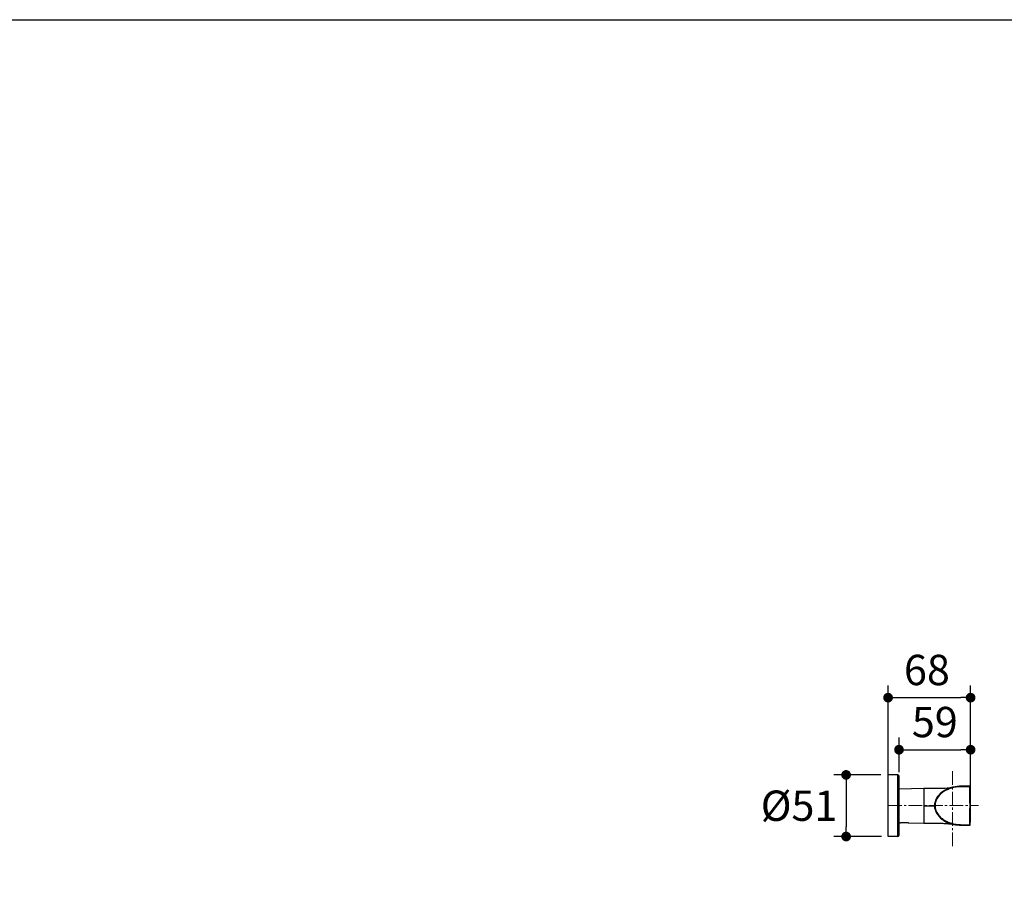
# Model space of a CAD drawing. Units: millimetres. Extents: x 72 to 8628, y -1389 to 626.
# Drawn here: x 6604 to 7416, y -93 to 615 of the extents above; entities that cross this region are included whole.
import ezdxf

# ---------------------------------------------------------------- set-up
doc = ezdxf.new("R2010")
doc.units = ezdxf.units.MM
doc.header["$MEASUREMENT"] = 0
doc.linetypes.add('CENTER', pattern=[2, 1.25, -0.25, 0.25, -0.25])
doc.linetypes.add('CENTER2', pattern=[1.125, 0.75, -0.125, 0.125, -0.125])
doc.layers.add('Centerline', color=4, linetype='CENTER', lineweight=15)
doc.layers.add('Dimensions', color=7, linetype='Continuous')
doc.styles.get("Standard").update_dxf_attribs({"font": 'helr45w_0.ttf'})
doc.dimstyles.get("Standard").update_dxf_attribs({"dimscale": 10, "dimtxt": 2.5, "dimasz": 0.8, "dimexe": 1, "dimexo": 1, "dimgap": 1, "dimtad": 2, "dimtih": 1, "dimtoh": 1, "dimdec": 0, "dimzin": 0, "dimdsep": 46, "dimtxsty": 'Standard', "dimblk": 'DOT', "dimcen": 2, "dimclrd": 1, "dimclre": 1, "dimclrt": 1, "dimadec": 0, "dimazin": 0, "dimtfac": 1, "dimtdec": 0, "dimtofl": 0, "dimtmove": 0, "dimatfit": 3, "dimfxl": 1, "dimtolj": 1, "dimtzin": 0, "dimarcsym": 0})

# ---------------------------------------------------------------- blocks, each defined once
blk = doc.blocks.new('_Dot')
at = {"color": 0, "linetype": 'ByBlock', "lineweight": -2}
blk.add_line((-0.5, 0), (-1, 0), dxfattribs=at)
at = {"color": 0, "linetype": 'ByBlock', "const_width": 0.5}
blk.add_lwpolyline([(-0.25, 0, 1), (0.25, 0, 1)], format="xyb", close=True, dxfattribs=at)
blk = doc.blocks.new('*D19')
at = {"layer": 'Dimensions', "color": 1, "lineweight": -2, "transparency": 16777216}
for p, q in [((7319.99, -27.15), (7319.99, 65.62)), ((7388.02, -21.35), (7388.02, 65.62)), ((7327.99, 55.62), (7380.02, 55.62))]:
    blk.add_line(p, q, dxfattribs=at)
at = {"layer": 'Dimensions', "color": 1, "lineweight": -2, "transparency": 16777216, "xscale": 8, "yscale": 8, "zscale": 8, "rotation": 180}
blk.add_blockref('_Dot', (7319.99, 55.62), dxfattribs=at)
at = {"layer": 'Dimensions', "color": 1, "lineweight": -2, "transparency": 16777216, "xscale": 8, "yscale": 8, "zscale": 8}
blk.add_blockref('_Dot', (7388.02, 55.62), dxfattribs=at)
at = {"layer": 'Dimensions', "color": 1, "transparency": 16777216, "insert": (7352, 78.45), "char_height": 25, "attachment_point": 5}
blk.add_mtext('\\A1;68', dxfattribs=at)
blk = doc.blocks.new('*D20')
at = {"layer": 'Dimensions', "color": 1, "lineweight": -2, "transparency": 16777216}
for p, q in [((7313.99, -8.09), (7275.37, -8.09)), ((7285.37, -16.09), (7285.37, -50.89)), ((7314.49, -58.89), (7275.37, -58.89))]:
    blk.add_line(p, q, dxfattribs=at)
at = {"layer": 'Dimensions', "color": 1, "lineweight": -2, "transparency": 16777216, "xscale": 8, "yscale": 8, "zscale": 8}
for p, rotation in [((7285.37, -8.09), 90), ((7285.37, -58.89), 270)]:
    blk.add_blockref('_Dot', p, dxfattribs=dict(at, rotation=rotation))
at = {"layer": 'Dimensions', "color": 1, "transparency": 16777216, "insert": (7246.57, -33.49), "char_height": 25, "attachment_point": 5}
blk.add_mtext('\\A1;%%C51', dxfattribs=at)
blk = doc.blocks.new('*D25')
at = {"layer": 'Dimensions', "color": 1, "lineweight": -2, "transparency": 16777216}
for p, q in [((7328.99, -5.95), (7328.99, 22.68)), ((7388.03, -23.43), (7388.03, 22.68)), ((7336.99, 12.68), (7380.03, 12.68))]:
    blk.add_line(p, q, dxfattribs=at)
at = {"layer": 'Dimensions', "color": 1, "lineweight": -2, "transparency": 16777216, "xscale": 8, "yscale": 8, "zscale": 8, "rotation": 180}
blk.add_blockref('_Dot', (7328.99, 12.68), dxfattribs=at)
at = {"layer": 'Dimensions', "color": 1, "lineweight": -2, "transparency": 16777216, "xscale": 8, "yscale": 8, "zscale": 8}
blk.add_blockref('_Dot', (7388.03, 12.68), dxfattribs=at)
at = {"layer": 'Dimensions', "color": 1, "transparency": 16777216, "insert": (7358.51, 35.51), "char_height": 25, "attachment_point": 5}
blk.add_mtext('\\A1;59', dxfattribs=at)

msp = doc.modelspace()

# ---------------------------------------------------------------- linework, layer by layer
at = {"color": 7, "linetype": 'Continuous'}
for p, q in [((7319.99, -58.77), (7319.99, -8.09)), ((7327.99, -8.09), (7319.99, -8.09)), ((7327.99, -58.89), (7327.99, -8.09)), ((7328.99, -57.89), (7328.99, -9.09)), ((7328.99, -19.45), (7349.49, -19.09)), ((7349.49, -19.09), (7349.49, -47.89)), ((7373.87, -18.15), (7374.03, -18.12)), ((7373.93, -18.14), (7373.87, -18.15)), ((7374.03, -18.12), (7374.06, -18.11)), ((7380.84, -17.39), (7380.87, -17.39)), ((7380.87, -17.39), (7380.93, -17.39)), ((7381.61, -17.39), (7381.63, -17.39)), ((7381.63, -17.39), (7381.65, -17.39)), ((7381.65, -17.39), (7381.68, -17.39)), ((7381.68, -17.39), (7381.7, -17.39)), ((7381.7, -17.39), (7381.75, -17.39)), ((7387.25, -17.39), (7381.75, -17.39)), ((7381.75, -17.86), (7381.75, -17.39)), ((7387.25, -17.86), (7381.75, -17.86)), ((7387.25, -17.86), (7387.25, -17.39)), ((7349.49, -33.49), (7358.25, -33.49)), ((7358.25, -33.47), (7358.25, -33.49)), ((7328.99, -47.53), (7330.09, -47.55)), ((7330.09, -47.55), (7330.17, -47.53)), ((7330.3, -47.51), (7330.31, -47.5)), ((7330.31, -47.5), (7330.31, -47.59)), ((7336.56, -47.59), (7330.31, -47.59)), ((7336.57, -47.59), (7336.6, -47.6)), ((7336.8, -47.65), (7336.89, -47.67)), ((7336.89, -47.67), (7349.49, -47.89)), ((7363.67, -44.11), (7363.68, -44.12)), ((7363.68, -44.12), (7363.71, -44.14)), ((7363.71, -44.14), (7363.72, -44.15)), ((7364.04, -44.41), (7364.06, -44.43)), ((7373.96, -48.84), (7374.06, -48.86)), ((7374.06, -48.86), (7374.09, -48.87)), ((7380.83, -49.58), (7380.84, -49.58)), ((7380.84, -49.58), (7380.92, -49.58)), ((7380.92, -49.58), (7380.93, -49.58)), ((7381.01, -49.58), (7380.93, -49.58)), ((7380.99, -49.58), (7381.01, -49.58)), ((7381.01, -49.58), (7381.03, -49.58)), ((7381.24, -49.59), (7381.25, -49.59)), ((7381.25, -49.59), (7381.26, -49.59)), ((7381.26, -49.59), (7381.28, -49.59)), ((7381.49, -49.59), (7381.5, -49.59)), ((7381.5, -49.59), (7381.52, -49.59)), ((7381.75, -49.11), (7387.25, -49.11)), ((7381.75, -49.11), (7381.75, -49.59)), ((7381.75, -49.59), (7387.25, -49.59)), ((7387.25, -49.11), (7387.25, -49.59)), ((7320.99, -58.77), (7319.99, -58.77)), ((7320.99, -58.89), (7320.99, -58.77)), ((7327.99, -58.89), (7320.99, -58.89))]:
    msp.add_line(p, q, dxfattribs=at)
msp.add_lwpolyline([(7373.85, -18.16), (7373.92, -18.14), (7373.94, -18.14)], dxfattribs=at)
for centre, radius, start, end in [((7327.99, -9.09), 1, 0, 90), ((7380.14, -47.68), 30.18, 102.24808, 103.44132), ((7368.37, 9.58), 28.27, 280.45672, 281.22683), ((7381.74, -64.83), 47.44, 89.99074, 91.086), ((7381.74, -65.07), 47.68, 89.99249, 90.97616), ((7381.75, -66.64), 49.25, 89.99933, 90.28862), ((7387.25, -17.89), 0.5, 2.07084, 90), ((6954.49, -33.49), 433.04, 357.93228, 2.06772), ((6955.78, -33.49), 432.25, 357.92916, 2.07084), ((7369.95, -33.49), 11.69, 179.90813, 180.3143), ((7369.95, -33.49), 11.69, 180.01754, 180.31429), ((7333.47, -62.59), 15.41, 101.87234, 102.34525), ((7332.87, -63.26), 16.1, 75.86848, 76.63432), ((7375.65, -29.82), 18.65, 230.24943, 231.50551), ((7375.8, -29.62), 18.89, 231.58245, 231.98234), ((7381.74, -2.19), 47.4, 268.89366, 270.0096), ((7381.74, -1.93), 47.66, 269.0116, 270.0077), ((7381.73, -2.98), 46.6, 269.14147, 269.39841), ((7381.74, -1.65), 47.93, 269.44425, 269.70056), ((7381.75, -0.28), 49.31, 269.73439, 270.00057), ((7387.25, -49.09), 0.5, 270, 357.92916), ((7327.99, -57.89), 1, 270, 0)]:
    msp.add_arc(centre, radius, start, end, dxfattribs=at)
for points, knots in [([(7349.49, -19.09), (7351.77, -19.09), (7356.2, -19.12), (7361.63, -19.1), (7365.71, -18.99), (7368.51, -18.84), (7371.09, -18.6), (7372.73, -18.37), (7373.5, -18.22)], [0, 0, 0, 0, 0.284602, 0.552379, 0.676944, 0.793754, 0.901747, 1, 1, 1, 1]), ([(7373.12, -18.32), (7369.76, -19.13), (7361.74, -22.85), (7358.26, -29.26), (7358.25, -33.47)], [0, 0, 0, 0, 0.344354, 1, 1, 1, 1]), ([(7381.75, -17.86), (7379.18, -17.86), (7375.31, -18.18), (7370.35, -19.54), (7366.83, -21.13), (7363.65, -23.34), (7361.02, -26.19), (7359.51, -29.07), (7358.87, -31.56), (7358.7, -33.49), (7358.87, -35.41), (7359.51, -37.91), (7361.02, -40.78), (7363.65, -43.63), (7366.83, -45.85), (7370.35, -47.43), (7375.31, -48.8), (7379.18, -49.11), (7381.75, -49.11)], [0, 0, 0, 0, 0.125002, 0.187559, 0.250087, 0.312585, 0.375042, 0.437445, 0.468724, 0.500001, 0.531279, 0.562558, 0.62496, 0.687416, 0.749914, 0.812442, 0.874999, 1, 1, 1, 1]), ([(7381.75, -17.39), (7381.36, -17.39), (7378.43, -17.42), (7375.8, -17.73), (7373.73, -18.18)], [0, 0, 0, 0, 0.129372, 1, 1, 1, 1]), ([(7374.06, -18.11), (7376.04, -17.7), (7378.29, -17.45), (7380.76, -17.4), (7380.84, -17.39)], [0, 0, 0, 0, 0.968796, 1, 1, 1, 1]), ([(7387.25, -17.86), (7387.31, -17.86), (7387.4, -17.86), (7387.52, -17.86), (7387.6, -17.86), (7387.66, -17.86), (7387.71, -17.86), (7387.73, -17.86), (7387.75, -17.86), (7387.75, -17.87)], [0, 0, 0, 0, 0.381206, 0.553477, 0.70441, 0.828376, 0.920728, 0.977665, 1, 1, 1, 1]), ([(7358.26, -33.55), (7358.28, -37.74), (7361.84, -44.3), (7370.17, -48.03), (7373.87, -48.82)], [0, 0, 0, 0, 0.638754, 1, 1, 1, 1]), ([(7330.31, -47.5), (7331.31, -47.29), (7333.42, -47.07), (7335.52, -47.34), (7336.57, -47.59)], [0, 0, 0, 0, 0.487588, 1, 1, 1, 1]), ([(7349.49, -47.89), (7350.3, -47.89), (7352.09, -47.88), (7354.97, -47.86), (7358.18, -47.86), (7361.57, -47.9), (7364.98, -47.99), (7368.25, -48.15), (7371.24, -48.41), (7373.11, -48.67), (7373.96, -48.84)], [0, 0, 0, 0, 0.099492, 0.218998, 0.352118, 0.492466, 0.633681, 0.769451, 0.893559, 1, 1, 1, 1]), ([(7373.87, -48.82), (7375.9, -49.25), (7378.48, -49.55), (7381.36, -49.59), (7381.75, -49.59)], [0, 0, 0, 0, 0.868191, 1, 1, 1, 1]), ([(7374.09, -48.87), (7376.07, -49.27), (7378.3, -49.52), (7380.76, -49.58), (7380.83, -49.58)], [0, 0, 0, 0, 0.970054, 1, 1, 1, 1]), ([(7387.25, -49.11), (7387.31, -49.11), (7387.4, -49.12), (7387.52, -49.12), (7387.6, -49.12), (7387.66, -49.12), (7387.71, -49.11), (7387.73, -49.11), (7387.75, -49.11), (7387.75, -49.11)], [0, 0, 0, 0, 0.381207, 0.553479, 0.704412, 0.828378, 0.92073, 0.977667, 1, 1, 1, 1])]:
    msp.add_open_spline(points, degree=3, knots=knots, dxfattribs=at)
at = {"layer": 'Centerline', "color": 4, "linetype": 'CENTER2', "ltscale": 15}
for p, q in [((7373.03, -66.9), (7373.03, -3.31)), ((7319.99, -33.43), (7394.6, -33.43))]:
    msp.add_line(p, q, dxfattribs=at)
at = {"layer": 'Dimensions'}
msp.add_lwpolyline([(8627.51, 614.64), (8627.51, -1388.8), (5792.04, -1388.8), (5792.04, 614.64)], close=True, dxfattribs=at)

# ---------------------------------------------------------------- dimensions: what is measured, and where the dimension line sits
dim = msp.add_linear_dim(base=(7388.02, 55.62), p1=(7319.99, -37.15), p2=(7388.02, -31.35), dimstyle='Standard', dxfattribs=at)
dim.commit()
dim.dimension.update_dxf_attribs({"geometry": '*D19', "text_midpoint": (7352, 55.62), "dimtype": 160})
dim = msp.add_linear_dim(base=(7388.03, 12.68), p1=(7328.99, -15.95), p2=(7388.03, -33.43), dimstyle='Standard', dxfattribs=at)
dim.commit()
dim.dimension.update_dxf_attribs({"geometry": '*D25', "text_midpoint": (7358.51, 35.51)})
dim = msp.add_linear_dim(base=(7285.37, -58.89), p1=(7323.99, -8.09), p2=(7324.49, -58.89), angle=90, text='%%C<>', dimstyle='Standard', dxfattribs=at)
dim.commit()
dim.dimension.update_dxf_attribs({"geometry": '*D20', "text_midpoint": (7285.37, -33.49), "dimtype": 160})

doc.saveas('drawing.dxf')
